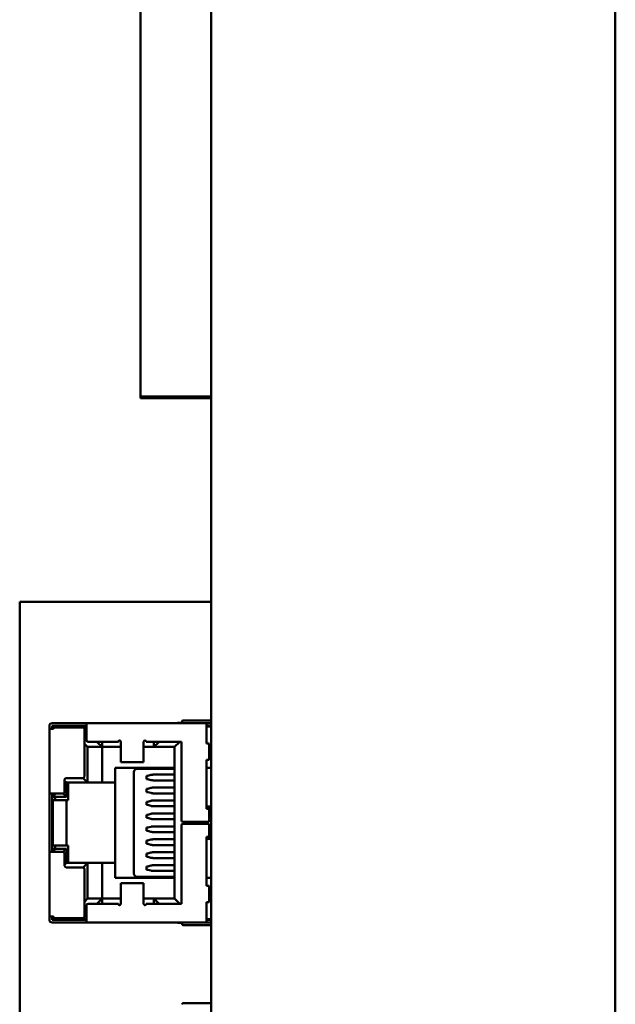
# Model space of a CAD drawing. Units: inches. Extents: x 3 to 143, y 2 to 112.
# Drawn here: x 125 to 127, y 42 to 45 of the extents above; entities that cross this region are included whole.
import ezdxf

# ---------------------------------------------------------------- set-up
doc = ezdxf.new("R2010")
doc.units = ezdxf.units.IN
doc.header["$LTSCALE"] = 6.666667
doc.header["$MEASUREMENT"] = 0
doc.layers.add('Visible (ANSI)', color=7, linetype='Continuous', lineweight=50)

msp = doc.modelspace()

# ---------------------------------------------------------------- linework, layer by layer
at = {"layer": 'Visible (ANSI)'}
for p, q in [((125.2658, 27.4033), (125.2658, 46.6253)), ((126.5158, 27.4033), (126.5158, 46.6253)), ((125.0481, 45.8279), (125.0481, 44.2109)), ((125.2658, 44.2109), (125.0481, 44.2109)), ((125.0481, 44.2109), (125.0481, 44.2059)), ((125.2658, 44.2059), (125.0481, 44.2059)), ((125.2658, 43.5758), (124.6741, 43.5758)), ((124.6741, 43.5758), (124.6741, 43.5758)), ((125.2658, 43.5758), (124.6741, 43.5758)), ((124.6741, 43.5758), (124.6741, 41.5089)), ((124.7661, 43.1932), (124.7661, 43.1832)), ((124.7661, 43.1932), (124.7661, 43.1932)), ((124.7741, 43.1832), (124.7661, 43.1832)), ((124.7661, 42.9832), (124.7661, 43.1832)), ((124.8811, 43.2012), (124.7741, 43.2012)), ((125.0821, 43.2012), (124.7741, 43.2012)), ((124.7741, 43.1832), (124.7741, 43.1932)), ((124.7741, 43.1932), (124.8811, 43.1932)), ((124.7791, 43.1832), (124.7741, 43.1832)), ((124.7791, 43.1852), (124.7771, 43.1832)), ((124.7791, 43.1852), (124.7771, 43.1832)), ((124.7771, 43.1832), (124.7771, 43.1832)), ((124.7791, 43.1882), (124.7791, 43.1832)), ((124.7791, 43.1882), (124.8691, 43.1882)), ((124.7851, 43.1912), (124.7821, 43.1882)), ((124.7851, 43.1912), (124.7821, 43.1882)), ((124.7841, 43.1932), (124.7841, 43.1902)), ((124.8811, 43.1912), (124.7851, 43.1912)), ((124.7851, 43.1912), (124.7851, 43.1912)), ((124.7851, 43.1912), (124.8811, 43.1912)), ((124.8741, 43.0362), (124.8741, 43.1832)), ((124.8741, 43.1832), (124.8811, 43.1832)), ((124.8811, 43.2012), (124.8811, 43.1912)), ((124.8811, 43.1482), (124.8811, 43.1912)), ((125.0821, 43.2012), (125.1021, 43.2012)), ((125.1101, 43.2012), (125.1021, 43.2012)), ((125.1101, 43.2012), (125.1181, 43.2012)), ((125.1121, 43.2012), (125.1521, 43.2012)), ((125.1761, 43.2012), (125.1181, 43.2012)), ((125.1621, 43.2022), (125.1761, 43.2022)), ((125.1621, 43.2012), (125.1621, 43.2022)), ((125.1761, 43.2012), (125.1761, 43.2062)), ((125.1921, 43.2012), (125.1761, 43.2012)), ((125.1921, 43.2092), (125.1791, 43.2092)), ((125.2658, 43.2092), (125.1921, 43.2092)), ((125.2521, 43.2012), (125.1921, 43.2012)), ((125.2658, 43.2012), (125.2521, 43.2012)), ((125.2521, 43.2012), (125.2521, 43.2012)), ((125.2521, 43.2012), (125.2521, 43.1912)), ((125.2521, 43.1932), (125.2658, 43.1932)), ((125.2521, 43.1382), (125.2521, 43.1912)), ((125.2658, 43.1912), (125.2521, 43.1912)), ((125.2658, 43.1912), (125.2521, 43.1912)), ((124.8841, 43.1277), (124.8741, 43.1377)), ((124.8841, 43.1277), (124.9291, 43.1277)), ((124.8841, 43.0172), (124.8841, 43.1277)), ((124.8861, 43.1432), (124.9791, 43.1432)), ((124.9291, 43.1277), (124.9141, 43.1427)), ((124.9291, 43.1277), (124.9291, 43.1432)), ((124.9291, 43.1277), (124.9871, 43.1277)), ((124.9291, 43.0172), (124.9291, 43.1277)), ((124.9791, 43.1432), (124.9791, 43.1435)), ((124.9871, 43.1416), (124.9871, 43.1341)), ((124.9871, 43.0848), (124.9871, 43.1341)), ((125.0571, 43.1416), (125.0571, 43.1341)), ((125.0571, 43.0848), (125.0571, 43.1341)), ((125.0571, 43.1277), (125.0891, 43.1277)), ((125.0651, 43.1432), (125.0651, 43.1435)), ((125.0651, 43.1432), (125.1741, 43.1432)), ((125.0891, 43.1277), (125.0891, 43.1432)), ((125.0891, 43.1277), (125.1041, 43.1427)), ((125.0891, 43.1277), (125.1531, 43.1277)), ((125.1531, 43.1277), (125.1681, 43.1427)), ((125.1531, 43.1277), (125.1531, 42.6587)), ((125.1741, 42.9012), (125.1741, 43.1432)), ((125.2521, 43.1382), (125.2601, 43.1382)), ((125.2521, 43.1382), (125.2601, 43.1382)), ((125.2601, 43.0882), (125.2601, 43.1382)), ((124.9691, 43.0632), (125.1531, 43.0632)), ((124.9691, 43.0172), (124.9691, 43.0632)), ((124.9871, 43.0848), (124.9871, 43.0802)), ((124.9871, 43.0802), (125.0571, 43.0802)), ((125.0371, 43.0602), (125.1531, 43.0602)), ((125.0571, 43.0848), (125.0571, 43.0802)), ((125.2521, 42.9362), (125.2521, 43.0882)), ((125.2521, 43.0882), (125.2601, 43.0882)), ((125.2521, 43.0632), (125.2658, 43.0632)), ((125.2658, 43.0632), (125.2521, 43.0632)), ((124.8181, 43.0312), (124.8691, 43.0312)), ((124.8841, 43.0172), (124.87, 43.0313)), ((125.0271, 42.7362), (125.0271, 43.0502)), ((125.0666, 43.0382), (125.0666, 43.0282)), ((125.0702, 43.0382), (125.0666, 43.0382)), ((125.0794, 43.0411), (125.0702, 43.0382)), ((125.1531, 43.0422), (125.0873, 43.0422)), ((125.0953, 43.0422), (125.0953, 43.0422)), ((124.8131, 42.9882), (124.8131, 43.0262)), ((124.8191, 43.0172), (124.8131, 43.0232)), ((124.8191, 43.0172), (124.8841, 43.0172)), ((124.8191, 42.9732), (124.8191, 43.0172)), ((124.8241, 42.9632), (124.8241, 43.0172)), ((124.8841, 43.0172), (124.9291, 43.0172)), ((124.9291, 43.0172), (124.9691, 43.0172)), ((124.9691, 42.7692), (124.9691, 43.0172)), ((125.0666, 43.0282), (125.0702, 43.0282)), ((125.0702, 43.0282), (125.0794, 43.0253)), ((125.0794, 43.0011), (125.0702, 42.9982)), ((125.0873, 43.0242), (125.1531, 43.0242)), ((125.1531, 43.0022), (125.0873, 43.0022)), ((125.0953, 43.0022), (125.0953, 43.0022)), ((124.7661, 42.9832), (124.7661, 42.8032)), ((124.7741, 42.9832), (124.7661, 42.9832)), ((124.7741, 42.8032), (124.7741, 42.9832)), ((124.7741, 42.9832), (124.8081, 42.9832)), ((124.7771, 42.9749), (124.7771, 42.9832)), ((124.7771, 42.9749), (124.7771, 42.9732)), ((124.7771, 42.9732), (124.8191, 42.9732)), ((124.7841, 42.9632), (124.7841, 42.9732)), ((124.8191, 42.9732), (124.809, 42.9833)), ((125.0666, 42.9982), (125.0666, 42.9882)), ((125.0702, 42.9982), (125.0666, 42.9982)), ((125.0666, 42.9882), (125.0702, 42.9882)), ((125.0702, 42.9882), (125.0794, 42.9853)), ((125.0873, 42.9842), (125.1531, 42.9842)), ((124.7771, 42.9632), (124.7851, 42.9632)), ((124.7771, 42.9632), (124.7771, 42.9632)), ((124.7771, 42.9632), (124.8191, 42.9632)), ((124.7771, 42.9632), (124.7771, 42.8232)), ((124.8121, 42.9632), (124.7851, 42.9632)), ((124.8191, 42.9632), (124.8121, 42.9632)), ((124.8191, 42.9632), (124.8241, 42.9632)), ((124.8191, 42.8232), (124.8191, 42.9632)), ((125.0666, 42.9582), (125.0666, 42.9482)), ((125.0702, 42.9582), (125.0666, 42.9582)), ((125.0666, 42.9482), (125.0702, 42.9482)), ((125.0794, 42.9611), (125.0702, 42.9582)), ((125.0702, 42.9482), (125.0794, 42.9453)), ((125.1531, 42.9622), (125.0873, 42.9622)), ((125.0873, 42.9442), (125.1531, 42.9442)), ((125.0953, 42.9622), (125.0953, 42.9622)), ((125.2521, 42.9432), (125.2621, 42.9432)), ((125.2621, 42.9432), (125.2658, 42.9469)), ((124.7771, 42.9157), (124.7741, 42.9157)), ((125.0666, 42.9182), (125.0666, 42.9082)), ((125.0702, 42.9182), (125.0666, 42.9182)), ((125.0666, 42.9082), (125.0702, 42.9082)), ((125.0794, 42.9211), (125.0702, 42.9182)), ((125.0702, 42.9082), (125.0794, 42.9053)), ((125.1531, 42.9222), (125.0873, 42.9222)), ((125.0953, 42.9222), (125.0953, 42.9222)), ((125.2521, 42.9362), (125.2601, 42.9362)), ((125.2601, 42.8962), (125.2601, 42.9362)), ((125.0666, 42.8782), (125.0666, 42.8682)), ((125.0702, 42.8782), (125.0666, 42.8782)), ((125.0794, 42.8811), (125.0702, 42.8782)), ((125.0873, 42.9042), (125.1531, 42.9042)), ((125.1531, 42.8822), (125.0873, 42.8822)), ((125.0953, 42.8822), (125.0953, 42.8822)), ((125.1741, 42.6432), (125.1741, 42.8852)), ((125.1791, 42.8962), (125.2521, 42.8962)), ((125.1791, 42.8902), (125.2521, 42.8902)), ((125.2491, 42.8902), (125.2491, 42.8962)), ((125.2521, 42.8962), (125.2601, 42.8962)), ((125.2521, 42.8902), (125.2601, 42.8902)), ((125.2601, 42.8502), (125.2601, 42.8902)), ((124.7741, 42.8707), (124.7771, 42.8707)), ((125.0666, 42.8682), (125.0702, 42.8682)), ((125.0702, 42.8682), (125.0794, 42.8653)), ((125.0873, 42.8642), (125.1531, 42.8642)), ((125.2521, 42.6982), (125.2521, 42.8502)), ((125.2521, 42.8502), (125.2601, 42.8502)), ((124.7771, 42.8232), (124.8191, 42.8232)), ((124.7841, 42.8132), (124.7841, 42.8232)), ((124.8191, 42.8232), (124.8241, 42.8232)), ((124.8241, 42.8232), (124.8241, 42.7692)), ((125.0666, 42.8382), (125.0666, 42.8282)), ((125.0702, 42.8382), (125.0666, 42.8382)), ((125.0666, 42.8282), (125.0702, 42.8282)), ((125.0794, 42.8411), (125.0702, 42.8382)), ((125.0702, 42.8282), (125.0794, 42.8253)), ((125.1531, 42.8422), (125.0873, 42.8422)), ((125.0873, 42.8242), (125.1531, 42.8242)), ((125.0953, 42.8422), (125.0953, 42.8422)), ((125.2621, 42.8432), (125.2521, 42.8432)), ((125.2658, 42.8395), (125.2621, 42.8432)), ((124.7741, 42.8032), (124.7661, 42.8032)), ((124.7661, 42.6032), (124.7661, 42.8032)), ((124.8081, 42.8032), (124.7741, 42.8032)), ((124.8191, 42.8132), (124.7771, 42.8132)), ((124.7771, 42.8115), (124.7771, 42.8132)), ((124.7771, 42.8115), (124.7771, 42.8032)), ((124.809, 42.8031), (124.8191, 42.8132)), ((124.8131, 42.7602), (124.8131, 42.7982)), ((124.8191, 42.7692), (124.8191, 42.8132)), ((125.0666, 42.7982), (125.0666, 42.7882)), ((125.0702, 42.7982), (125.0666, 42.7982)), ((125.0666, 42.7882), (125.0702, 42.7882)), ((125.0794, 42.8011), (125.0702, 42.7982)), ((125.0702, 42.7882), (125.0794, 42.7853)), ((125.1531, 42.8022), (125.0873, 42.8022)), ((125.0953, 42.8022), (125.0953, 42.8022)), ((124.8131, 42.7632), (124.8191, 42.7692)), ((124.8241, 42.7692), (124.8191, 42.7692)), ((124.8241, 42.7692), (124.9291, 42.7692)), ((124.87, 42.7551), (124.8841, 42.7692)), ((124.8841, 42.6587), (124.8841, 42.7692)), ((124.8841, 42.7692), (124.8841, 42.7692)), ((124.8841, 42.7692), (124.9291, 42.7692)), ((124.9691, 42.7692), (124.9291, 42.7692)), ((124.9291, 42.6587), (124.9291, 42.7692)), ((124.9691, 42.7232), (124.9691, 42.7692)), ((125.0666, 42.7582), (125.0666, 42.7482)), ((125.0702, 42.7582), (125.0666, 42.7582)), ((125.0702, 42.7582), (125.0794, 42.7611)), ((125.0873, 42.7842), (125.1531, 42.7842)), ((125.0873, 42.7622), (125.1531, 42.7622)), ((125.0953, 42.7622), (125.0953, 42.7622)), ((124.8691, 42.7552), (124.8181, 42.7552)), ((124.8741, 42.6032), (124.8741, 42.7502)), ((125.0371, 42.7262), (125.1531, 42.7262)), ((125.0666, 42.7482), (125.0702, 42.7482)), ((125.0702, 42.7482), (125.0794, 42.7453)), ((125.0873, 42.7442), (125.1531, 42.7442)), ((124.9691, 42.7232), (125.1531, 42.7232)), ((125.1531, 42.7232), (124.9691, 42.7232)), ((124.9871, 42.7062), (124.9871, 42.7016)), ((125.0571, 42.7062), (124.9871, 42.7062)), ((124.9871, 42.6523), (124.9871, 42.7016)), ((125.0571, 42.7062), (125.0571, 42.7016)), ((125.0571, 42.6523), (125.0571, 42.7016)), ((125.2521, 42.7232), (125.2658, 42.7232)), ((125.2601, 42.6982), (125.2521, 42.6982)), ((125.2521, 42.6982), (125.2601, 42.6982)), ((125.2601, 42.6482), (125.2601, 42.6982)), ((124.8741, 42.6487), (124.8841, 42.6587)), ((124.8811, 42.5952), (124.8811, 42.6382)), ((124.9291, 42.6587), (124.8841, 42.6587)), ((124.8861, 42.6432), (124.9791, 42.6432)), ((124.9141, 42.6437), (124.9291, 42.6587)), ((124.9291, 42.6432), (124.9291, 42.6587)), ((124.9291, 42.6587), (124.9871, 42.6587)), ((124.9291, 42.6587), (124.9871, 42.6587)), ((124.9791, 42.6429), (124.9791, 42.6432)), ((124.9871, 42.6523), (124.9871, 42.6448)), ((125.0571, 42.6587), (125.0891, 42.6587)), ((125.0571, 42.6587), (125.1531, 42.6587)), ((125.0571, 42.6523), (125.0571, 42.6448)), ((125.0651, 42.6429), (125.0651, 42.6432)), ((125.0651, 42.6432), (125.1741, 42.6432)), ((125.1041, 42.6437), (125.0891, 42.6587)), ((125.0891, 42.6432), (125.0891, 42.6587)), ((125.0891, 42.6587), (125.0891, 42.6587)), ((125.1681, 42.6437), (125.1531, 42.6587)), ((125.2521, 42.5952), (125.2521, 42.6482)), ((125.2521, 42.6482), (125.2601, 42.6482)), ((124.7741, 42.6032), (124.7661, 42.6032)), ((124.7661, 42.6032), (124.7661, 42.5932)), ((124.7741, 42.5932), (124.7741, 42.6032)), ((124.7741, 42.6032), (124.7791, 42.6032)), ((124.7741, 42.5932), (124.8811, 42.5932)), ((124.8811, 42.5932), (124.7741, 42.5932)), ((124.7741, 42.5852), (124.8811, 42.5852)), ((124.7771, 42.6032), (124.7791, 42.6012)), ((124.7791, 42.5982), (124.7791, 42.6032)), ((124.7791, 42.5982), (124.8691, 42.5982)), ((124.7821, 42.5982), (124.7851, 42.5952)), ((124.7841, 42.5962), (124.7841, 42.5932)), ((124.7851, 42.5952), (124.8811, 42.5952)), ((124.8741, 42.6032), (124.8811, 42.6032)), ((124.8811, 42.5952), (124.8811, 42.5852)), ((124.8811, 42.5852), (125.2521, 42.5852)), ((125.1621, 42.5842), (125.1621, 42.5852)), ((125.1621, 42.5842), (125.1761, 42.5842)), ((125.1761, 42.5802), (125.1761, 42.5852)), ((125.1921, 42.5772), (125.1791, 42.5772)), ((125.1921, 42.5772), (125.2658, 42.5772)), ((125.2521, 42.5952), (125.2521, 42.5852)), ((125.2521, 42.5952), (125.2658, 42.5952)), ((125.2521, 42.5932), (125.2658, 42.5932)), ((125.2521, 42.5852), (125.2658, 42.5852)), ((125.1921, 42.3352), (125.1791, 42.3352)), ((125.2658, 42.3352), (125.1921, 42.3352))]:
    msp.add_line(p, q, dxfattribs=at)
for centre, radius, start, end in [((124.7741, 43.1932), 0.008, 90, 180), ((124.7741, 43.1932), 0.008, 90, 180), ((124.8691, 43.1832), 0.005, 0, 90), ((125.1791, 43.2062), 0.003, 89.9998, 180), ((124.8861, 43.1482), 0.005, 180, 270), ((124.9831, 43.1435), 0.004, 90, 180), ((125.0611, 43.1435), 0.004, 0, 90), ((124.8181, 43.0262), 0.005, 90, 180), ((124.8691, 43.0362), 0.005, 270, 0), ((124.8081, 42.9882), 0.005, 270, 0), ((125.2521, 42.9362), 0.008, 0, 61.0431), ((125.1791, 42.9012), 0.005, 180, 270), ((125.1791, 42.8852), 0.005, 90, 180), ((125.2521, 42.8502), 0.008, 298.9545, 0), ((124.8081, 42.7982), 0.005, 0, 90), ((124.8181, 42.7602), 0.005, 180, 270), ((124.8691, 42.7502), 0.005, 0, 90), ((124.8861, 42.6382), 0.005, 90, 180), ((124.9831, 42.6429), 0.004, 180, 270), ((125.0611, 42.6429), 0.004, 270, 0), ((124.7741, 42.5932), 0.008, 180, 270), ((124.8691, 42.6032), 0.005, 270, 0), ((125.1791, 42.5802), 0.003, 180, 270.0002), ((125.1791, 42.3322), 0.003, 89.9998, 180)]:
    msp.add_arc(centre, radius, start, end, dxfattribs=at)
for centre, major_axis, ratio, start_param, end_param in [((125.0371, 43.0502), (-0.01, 0), 0.999994, 4.712389, 6.283185), ((124.7701, 42.9882), (-0.015, 0), 0.999989, 2.056321, 2.801748), ((124.7701, 42.7982), (0.015, 0), 0.999993, 0.339837, 1.085274), ((125.0371, 42.7362), (0, 0.01), 0.999994, 1.570796, 3.141593)]:
    msp.add_ellipse(centre, major_axis=major_axis, ratio=ratio, start_param=start_param, end_param=end_param, dxfattribs=at)
for points, knots in [([(124.9871, 43.1416), (124.9871, 43.1422), (124.987, 43.1429), (124.9867, 43.1442), (124.9865, 43.1448), (124.9859, 43.1459), (124.9854, 43.1464), (124.9848, 43.147), (124.9844, 43.1472), (124.9838, 43.1475), (124.9834, 43.1475), (124.9831, 43.1475)], [0.000001, 0.000001, 0.000001, 0.000001, 0.00521211, 0.00521211, 0.01080668, 0.01080668, 0.01834506, 0.01834506, 0.02358034, 0.02358034, 0.02847449, 0.02847449, 0.02847449, 0.02847449]), ([(125.0611, 43.1475), (125.0608, 43.1475), (125.0604, 43.1475), (125.0598, 43.1472), (125.0595, 43.147), (125.0588, 43.1464), (125.0584, 43.1459), (125.0577, 43.1448), (125.0575, 43.1442), (125.0572, 43.1429), (125.0571, 43.1422), (125.0571, 43.1416)], [0.000001, 0.000001, 0.000001, 0.000001, 0.00260526, 0.00260526, 0.00539111, 0.00539111, 0.00940247, 0.00940247, 0.01237867, 0.01237867, 0.01515069, 0.01515069, 0.01515069, 0.01515069]), ([(125.0873, 43.0422), (125.0854, 43.042), (125.0838, 43.0418), (125.0811, 43.0414), (125.0801, 43.0413), (125.0794, 43.0411)], [0.00000175, 0.00000175, 0.00000175, 0.00000175, 0.02400449, 0.02400449, 0.0480074, 0.0480074, 0.0480074, 0.0480074]), ([(125.0873, 43.0242), (125.0854, 43.0244), (125.0838, 43.0246), (125.0811, 43.0249), (125.0801, 43.0251), (125.0794, 43.0253)], [0.00000175, 0.00000175, 0.00000175, 0.00000175, 0.02400449, 0.02400449, 0.0480074, 0.0480074, 0.0480074, 0.0480074]), ([(125.0873, 43.0022), (125.0854, 43.002), (125.0838, 43.0018), (125.0811, 43.0014), (125.0801, 43.0013), (125.0794, 43.0011)], [0.00000184, 0.00000184, 0.00000184, 0.00000184, 0.02400457, 0.02400457, 0.04800747, 0.04800747, 0.04800747, 0.04800747]), ([(125.0873, 42.9842), (125.0854, 42.9844), (125.0838, 42.9846), (125.0811, 42.9849), (125.0801, 42.9851), (125.0794, 42.9853)], [0.00000184, 0.00000184, 0.00000184, 0.00000184, 0.02400457, 0.02400457, 0.04800748, 0.04800748, 0.04800748, 0.04800748]), ([(125.0873, 42.9622), (125.0854, 42.962), (125.0838, 42.9618), (125.0811, 42.9614), (125.0801, 42.9613), (125.0794, 42.9611)], [0.00000175, 0.00000175, 0.00000175, 0.00000175, 0.02400449, 0.02400449, 0.0480074, 0.0480074, 0.0480074, 0.0480074]), ([(125.0873, 42.9442), (125.0854, 42.9444), (125.0838, 42.9446), (125.0811, 42.9449), (125.0801, 42.9451), (125.0794, 42.9453)], [0.00000175, 0.00000175, 0.00000175, 0.00000175, 0.02400449, 0.02400449, 0.0480074, 0.0480074, 0.0480074, 0.0480074]), ([(125.0873, 42.9222), (125.0854, 42.922), (125.0838, 42.9218), (125.0811, 42.9214), (125.0801, 42.9213), (125.0794, 42.9211)], [0.00000184, 0.00000184, 0.00000184, 0.00000184, 0.02400457, 0.02400457, 0.04800747, 0.04800747, 0.04800747, 0.04800747]), ([(125.0873, 42.9042), (125.0854, 42.9044), (125.0838, 42.9046), (125.0811, 42.9049), (125.0801, 42.9051), (125.0794, 42.9053)], [0.00000184, 0.00000184, 0.00000184, 0.00000184, 0.02400457, 0.02400457, 0.04800748, 0.04800748, 0.04800748, 0.04800748]), ([(125.0873, 42.8822), (125.0854, 42.882), (125.0838, 42.8818), (125.0811, 42.8814), (125.0801, 42.8813), (125.0794, 42.8811)], [0.00000175, 0.00000175, 0.00000175, 0.00000175, 0.02400449, 0.02400449, 0.0480074, 0.0480074, 0.0480074, 0.0480074]), ([(125.0873, 42.8642), (125.0854, 42.8644), (125.0838, 42.8646), (125.0811, 42.8649), (125.0801, 42.8651), (125.0794, 42.8653)], [0.00000175, 0.00000175, 0.00000175, 0.00000175, 0.02400449, 0.02400449, 0.0480074, 0.0480074, 0.0480074, 0.0480074]), ([(125.0873, 42.8422), (125.0854, 42.842), (125.0838, 42.8418), (125.0811, 42.8414), (125.0801, 42.8413), (125.0794, 42.8411)], [0.00000184, 0.00000184, 0.00000184, 0.00000184, 0.02400457, 0.02400457, 0.04800747, 0.04800747, 0.04800747, 0.04800747]), ([(125.0873, 42.8242), (125.0854, 42.8244), (125.0838, 42.8246), (125.0811, 42.8249), (125.0801, 42.8251), (125.0794, 42.8253)], [0.00000184, 0.00000184, 0.00000184, 0.00000184, 0.02400457, 0.02400457, 0.04800748, 0.04800748, 0.04800748, 0.04800748]), ([(125.0873, 42.8022), (125.0854, 42.802), (125.0838, 42.8018), (125.0811, 42.8014), (125.0801, 42.8013), (125.0794, 42.8011)], [0.00000175, 0.00000175, 0.00000175, 0.00000175, 0.02400449, 0.02400449, 0.0480074, 0.0480074, 0.0480074, 0.0480074]), ([(125.0873, 42.7842), (125.0854, 42.7844), (125.0838, 42.7846), (125.0811, 42.7849), (125.0801, 42.7851), (125.0794, 42.7853)], [0.00000175, 0.00000175, 0.00000175, 0.00000175, 0.02400449, 0.02400449, 0.0480074, 0.0480074, 0.0480074, 0.0480074]), ([(125.0873, 42.7622), (125.0854, 42.762), (125.0838, 42.7618), (125.0811, 42.7614), (125.0801, 42.7613), (125.0794, 42.7611)], [0.00000184, 0.00000184, 0.00000184, 0.00000184, 0.02400457, 0.02400457, 0.04800747, 0.04800747, 0.04800747, 0.04800747]), ([(125.0794, 42.7453), (125.0801, 42.7451), (125.0811, 42.7449), (125.0838, 42.7446), (125.0854, 42.7444), (125.0873, 42.7442)], [-0.04800746, -0.04800746, -0.04800746, -0.04800746, -0.02400455, -0.02400455, -0.00000182, -0.00000182, -0.00000182, -0.00000182]), ([(124.9871, 42.6448), (124.9871, 42.6442), (124.987, 42.6435), (124.9867, 42.6422), (124.9865, 42.6416), (124.9859, 42.6404), (124.9854, 42.64), (124.9848, 42.6394), (124.9844, 42.6392), (124.9838, 42.6389), (124.9834, 42.6389), (124.9831, 42.6389)], [0.000001, 0.000001, 0.000001, 0.000001, 0.00521211, 0.00521211, 0.01080668, 0.01080668, 0.01834506, 0.01834506, 0.02358034, 0.02358034, 0.02847449, 0.02847449, 0.02847449, 0.02847449]), ([(125.0611, 42.6389), (125.0608, 42.6389), (125.0604, 42.6389), (125.0598, 42.6392), (125.0595, 42.6394), (125.0588, 42.64), (125.0584, 42.6404), (125.0577, 42.6416), (125.0575, 42.6422), (125.0572, 42.6435), (125.0571, 42.6442), (125.0571, 42.6448)], [0.000001, 0.000001, 0.000001, 0.000001, 0.00260526, 0.00260526, 0.00539111, 0.00539111, 0.00940247, 0.00940247, 0.01237867, 0.01237867, 0.01515069, 0.01515069, 0.01515069, 0.01515069])]:
    msp.add_open_spline(points, degree=3, knots=knots, dxfattribs=at)

doc.saveas('drawing.dxf')
